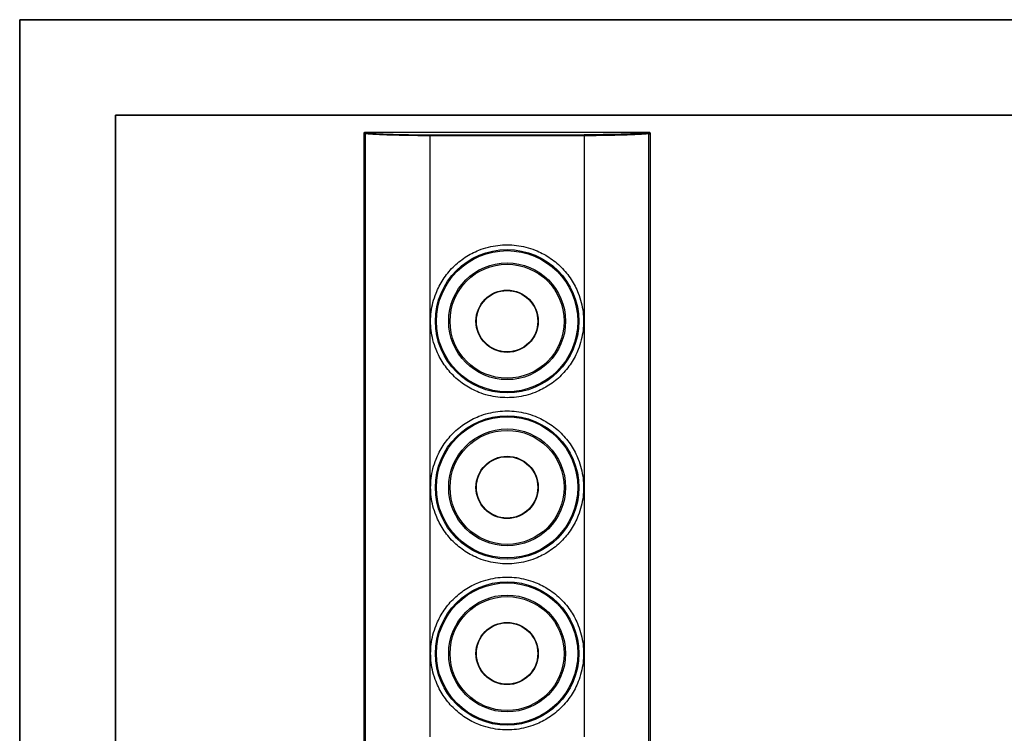
# Paper-space layout 'Sheet2' of a CAD drawing. Units: inches. Extents: x 0 to 11, y 0 to 8.5.
# Drawn here: x 0 to 2.6, y 6.6 to 8.5 of the extents above; entities that cross this region are included whole.
import ezdxf

# ---------------------------------------------------------------- set-up
doc = ezdxf.new("R2010")
doc.units = ezdxf.units.IN
doc.header["$MEASUREMENT"] = 0

psp = doc.layouts.new('Sheet2')

# ---------------------------------------------------------------- linework, layer by layer
at = {"color": 7, "linetype": 'Continuous', "lineweight": 35}
for p, q in [((0, 8.5), (11, 8.5)), ((0, 8.5), (0, 0)), ((0.25, 8.25), (10.75, 8.25)), ((0.25, 8.25), (0.25, 0.25))]:
    psp.add_line(p, q, dxfattribs=at)
at = {"color": 7, "linetype": 'Continuous', "lineweight": 25}
for p, q in [((0.8992, 8.2021), (0.8992, 4.6448)), ((0.8992, 8.2021), (0.9006, 8.2018)), ((0.8992, 8.2021), (0.8992, 4.6448)), ((0.8992, 8.2021), (0.8992, 8.2021)), ((0.9006, 8.2018), (0.9032, 8.2015)), ((1.6462, 8.2046), (0.9016, 8.2046)), ((0.9016, 8.2046), (0.9016, 8.2046)), ((1.6462, 8.2046), (0.9016, 8.2046)), ((0.9032, 8.2015), (0.9032, 4.6454)), ((1.0721, 8.199), (1.4757, 8.199)), ((1.0722, 8.1965), (1.0722, 6.6252)), ((1.4757, 8.1965), (1.0722, 8.1965)), ((1.4757, 8.1965), (1.4757, 6.6252)), ((1.6446, 8.2015), (1.6472, 8.2018)), ((1.6446, 4.6454), (1.6446, 8.2015)), ((1.6468, 8.2046), (1.6462, 8.2046)), ((1.6462, 8.2046), (1.6462, 8.2046)), ((1.6472, 8.2018), (1.6487, 8.2021)), ((1.6486, 8.2023), (1.6486, 8.2027)), ((1.6487, 4.6448), (1.6487, 8.2021)), ((1.6487, 4.6448), (1.6487, 8.2021))]:
    psp.add_line(p, q, dxfattribs=at)
at = {"color": 8, "linetype": 'Continuous', "lineweight": 25}
psp.add_line((0.9016, 8.2046), (0.9016, 8.2046), dxfattribs=at)
at = {"color": 7, "linetype": 'Continuous', "lineweight": 25}
for centre, radius in [((1.2739, 7.7115), 0.1874), ((1.2739, 7.7115), 0.1846), ((1.2739, 7.7115), 0.1527), ((1.2739, 7.7115), 0.149), ((1.2739, 7.7115), 0.0814), ((1.2739, 7.7115), 0.0802), ((1.2739, 7.2771), 0.1874), ((1.2739, 7.2771), 0.1846), ((1.2739, 7.2771), 0.1527), ((1.2739, 7.2771), 0.149), ((1.2739, 7.2771), 0.0814), ((1.2739, 7.2771), 0.0802), ((1.2739, 6.8427), 0.1874), ((1.2739, 6.8427), 0.1846), ((1.2739, 6.8427), 0.1527), ((1.2739, 6.8427), 0.149), ((1.2739, 6.8427), 0.0814), ((1.2739, 6.8427), 0.0802)]:
    psp.add_circle(centre, radius, dxfattribs=at)
psp.add_arc((0.9016, 8.2021), 0.00246, 90.0007, 179.9967, dxfattribs=at)
for points, knots in [([(0.8997, 8.2037), (0.8996, 8.2035), (0.8995, 8.2032), (0.8992, 8.2027), (0.8992, 8.2023), (0.8992, 8.2021)], [0, 0, 0, 0, 0.321352, 0.595293, 1, 1, 1, 1]), ([(0.9016, 8.2046), (0.9015, 8.2046), (0.9011, 8.2045), (0.9006, 8.2044), (0.9001, 8.204), (0.8999, 8.2038), (0.8997, 8.2037)], [0, 0, 0, 0, 0.176149, 0.50754, 0.776353, 1, 1, 1, 1]), ([(0.9005, 8.2043), (0.9005, 8.2043), (0.9006, 8.2044), (0.9008, 8.2044), (0.901, 8.2045), (0.9011, 8.2045), (0.9012, 8.2045), (0.9014, 8.2046), (0.9016, 8.2046)], [0, 0, 0, 0, 0.02508, 0.369023, 0.469814, 0.498651, 0.513204, 1, 1, 1, 1]), ([(0.9016, 8.2046), (0.902, 8.2045), (0.9027, 8.2043), (0.9045, 8.2041), (0.9054, 8.204)], [0, 0, 0, 0, 0.500035, 1, 1, 1, 1]), ([(0.9054, 8.204), (0.9051, 8.204), (0.9045, 8.2039), (0.9039, 8.2034), (0.9035, 8.2028), (0.9033, 8.2022), (0.9033, 8.2018), (0.9032, 8.2015)], [0, 0, 0, 0, 0.249934, 0.499591, 0.671664, 0.816485, 1, 1, 1, 1]), ([(0.9748, 8.1979), (0.9681, 8.1981), (0.9543, 8.1985), (0.9354, 8.1994), (0.9177, 8.2004), (0.9081, 8.2011), (0.9032, 8.2015)], [0, 0, 0, 0, 0.233844, 0.478456, 0.73384, 1, 1, 1, 1]), ([(0.9054, 8.204), (0.9099, 8.2036), (0.9189, 8.2029), (0.9358, 8.2019), (0.9548, 8.201), (0.9758, 8.2003), (0.9984, 8.1997), (1.0223, 8.1993), (1.047, 8.199), (1.0638, 8.199), (1.0721, 8.199)], [0, 0, 0, 0, 0.12508, 0.250138, 0.375165, 0.500173, 0.625167, 0.750133, 0.875063, 1, 1, 1, 1]), ([(1.0722, 8.1965), (1.0638, 8.1966), (1.047, 8.1966), (1.0222, 8.1969), (0.9977, 8.1973), (0.9825, 8.1977), (0.9748, 8.1979)], [0, 0, 0, 0, 0.24565, 0.494193, 0.74564, 1, 1, 1, 1]), ([(1.0721, 8.199), (1.0721, 8.199), (1.0722, 8.1989), (1.0722, 8.1988), (1.0722, 8.1986), (1.0722, 8.1983), (1.0722, 8.1982)], [0, 0, 0, 0, 0.2500055, 0.5000192, 0.7500319, 1, 1, 1, 1]), ([(1.0722, 8.1982), (1.0722, 8.1981), (1.0722, 8.1979), (1.0722, 8.1975), (1.0722, 8.197), (1.0722, 8.1967), (1.0722, 8.1965)], [0, 0, 0, 0, 0.250017, 0.499976, 0.749975, 1, 1, 1, 1]), ([(1.6425, 8.204), (1.638, 8.2036), (1.6289, 8.2029), (1.6166, 8.2022), (1.6084, 8.2018), (1.6051, 8.2016), (1.601, 8.2014), (1.5954, 8.2012), (1.5883, 8.2009), (1.5802, 8.2006), (1.5717, 8.2003), (1.5628, 8.2001), (1.5535, 8.1998), (1.5441, 8.1996), (1.5345, 8.1995), (1.52, 8.1993), (1.5004, 8.199), (1.4839, 8.199), (1.4757, 8.199)], [0, 0, 0, 0, 0.125399, 0.25006, 0.272784, 0.295534, 0.318322, 0.354154, 0.402859, 0.451491, 0.500176, 0.551194, 0.602216, 0.653002, 0.703341, 0.753641, 0.877679, 1, 1, 1, 1]), ([(1.4757, 8.1982), (1.4757, 8.1983), (1.4757, 8.1986), (1.4757, 8.1988), (1.4757, 8.1989), (1.4757, 8.199), (1.4757, 8.199)], [0, 0, 0, 0, 0.249968, 0.499981, 0.749995, 1, 1, 1, 1]), ([(1.4757, 8.1965), (1.4757, 8.1967), (1.4757, 8.197), (1.4757, 8.1975), (1.4757, 8.1979), (1.4757, 8.1981), (1.4757, 8.1982)], [0, 0, 0, 0, 0.250025, 0.500024, 0.749983, 1, 1, 1, 1]), ([(1.573, 8.1979), (1.5654, 8.1977), (1.5501, 8.1973), (1.5257, 8.1969), (1.5008, 8.1966), (1.484, 8.1966), (1.4757, 8.1965)], [0, 0, 0, 0, 0.254358, 0.5058041, 0.7543479, 1, 1, 1, 1]), ([(1.6446, 8.2015), (1.6397, 8.2011), (1.6302, 8.2004), (1.6125, 8.1994), (1.5936, 8.1985), (1.5798, 8.1981), (1.573, 8.1979)], [0, 0, 0, 0, 0.266211, 0.521613, 0.766208, 1, 1, 1, 1]), ([(1.6425, 8.204), (1.6434, 8.2041), (1.6452, 8.2043), (1.6459, 8.2045), (1.6462, 8.2046)], [0, 0, 0, 0, 0.499965, 1, 1, 1, 1]), ([(1.6425, 8.204), (1.6427, 8.204), (1.6432, 8.2039), (1.6437, 8.2036), (1.644, 8.2032), (1.6443, 8.2029), (1.6445, 8.2023), (1.6446, 8.2018), (1.6446, 8.2015)], [0, 0, 0, 0, 0.213769, 0.427514, 0.495581, 0.613672, 0.781955, 1, 1, 1, 1]), ([(1.6481, 8.2037), (1.6479, 8.2039), (1.6475, 8.2043), (1.6468, 8.2045), (1.6464, 8.2046), (1.6462, 8.2046)], [0, 0, 0, 0, 0.359326, 0.751852, 1, 1, 1, 1]), ([(1.6487, 8.2021), (1.6486, 8.2023), (1.6486, 8.2027), (1.6484, 8.2033), (1.6482, 8.2036), (1.6481, 8.2037)], [0, 0, 0, 0, 0.400555, 0.675571, 1, 1, 1, 1]), ([(1.2739, 7.5116), (1.2658, 7.5119), (1.2493, 7.5124), (1.2246, 7.5172), (1.2019, 7.5245), (1.1818, 7.5337), (1.1642, 7.5439), (1.1477, 7.556), (1.1323, 7.5699), (1.1185, 7.5852), (1.1064, 7.6018), (1.0961, 7.6193), (1.087, 7.6395), (1.0797, 7.6621), (1.075, 7.6868), (1.0735, 7.7115), (1.075, 7.7361), (1.0797, 7.7608), (1.087, 7.7834), (1.0961, 7.8036), (1.1064, 7.8211), (1.1185, 7.8377), (1.1323, 7.853), (1.1477, 7.8669), (1.1642, 7.879), (1.1818, 7.8892), (1.2019, 7.8984), (1.2246, 7.9057), (1.2493, 7.9105), (1.2658, 7.9111), (1.2739, 7.9113)], [0, 0, 0, 0, 0.038814, 0.078832, 0.119976, 0.152137, 0.184304, 0.21715, 0.25, 0.282846, 0.315697, 0.347858, 0.380024, 0.421165, 0.461183, 0.5, 0.538813, 0.578832, 0.619976, 0.652137, 0.684303, 0.71715, 0.75, 0.782846, 0.815697, 0.847858, 0.880024, 0.921165, 0.961184, 1, 1, 1, 1]), ([(1.2739, 7.9113), (1.2821, 7.9111), (1.2986, 7.9105), (1.3233, 7.9057), (1.3459, 7.8984), (1.366, 7.8892), (1.3836, 7.879), (1.4002, 7.8669), (1.4155, 7.8531), (1.4294, 7.8377), (1.4414, 7.8211), (1.4517, 7.8036), (1.4609, 7.7834), (1.4682, 7.7608), (1.4728, 7.7361), (1.4743, 7.7115), (1.4728, 7.6868), (1.4682, 7.6621), (1.4609, 7.6395), (1.4517, 7.6193), (1.4414, 7.6018), (1.4294, 7.5852), (1.4155, 7.5699), (1.4002, 7.556), (1.3836, 7.5439), (1.366, 7.5337), (1.3459, 7.5245), (1.3233, 7.5172), (1.2986, 7.5124), (1.2821, 7.5119), (1.2739, 7.5116)], [0, 0, 0, 0, 0.038814, 0.078832, 0.119976, 0.152137, 0.184303, 0.21715, 0.25, 0.282846, 0.315697, 0.347858, 0.380024, 0.421165, 0.461183, 0.5, 0.538813, 0.578832, 0.619976, 0.652138, 0.684303, 0.71715, 0.75, 0.782846, 0.815696, 0.847858, 0.880024, 0.921165, 0.961184, 1, 1, 1, 1]), ([(1.074, 7.2771), (1.0743, 7.2852), (1.0749, 7.3017), (1.0797, 7.3264), (1.087, 7.3491), (1.0961, 7.3692), (1.1064, 7.3868), (1.1185, 7.4033), (1.1323, 7.4187), (1.1477, 7.4325), (1.1642, 7.4446), (1.1818, 7.4549), (1.2019, 7.464), (1.2246, 7.4713), (1.2493, 7.476), (1.2739, 7.4775), (1.2986, 7.476), (1.3233, 7.4713), (1.3459, 7.464), (1.366, 7.4549), (1.3836, 7.4446), (1.4002, 7.4325), (1.4155, 7.4187), (1.4294, 7.4033), (1.4414, 7.3868), (1.4517, 7.3692), (1.4609, 7.3491), (1.4682, 7.3264), (1.473, 7.3017), (1.4735, 7.2852), (1.4738, 7.2771)], [0, 0, 0, 0, 0.038814, 0.078832, 0.119976, 0.152138, 0.184303, 0.21715, 0.25, 0.282846, 0.315696, 0.347858, 0.380024, 0.421165, 0.461183, 0.5, 0.538813, 0.578832, 0.619976, 0.652138, 0.684304, 0.71715, 0.75, 0.782846, 0.815697, 0.847858, 0.880024, 0.921165, 0.961184, 1, 1, 1, 1]), ([(1.4738, 7.2771), (1.4735, 7.269), (1.473, 7.2525), (1.4682, 7.2277), (1.4609, 7.2051), (1.4517, 7.185), (1.4414, 7.1674), (1.4294, 7.1508), (1.4155, 7.1355), (1.4002, 7.1216), (1.3836, 7.1096), (1.366, 7.0993), (1.3459, 7.0901), (1.3233, 7.0828), (1.2986, 7.0782), (1.2739, 7.0767), (1.2493, 7.0782), (1.2246, 7.0828), (1.2019, 7.0901), (1.1818, 7.0993), (1.1642, 7.1096), (1.1477, 7.1216), (1.1323, 7.1355), (1.1185, 7.1508), (1.1064, 7.1674), (1.0961, 7.185), (1.087, 7.2051), (1.0797, 7.2277), (1.0749, 7.2525), (1.0743, 7.269), (1.074, 7.2771)], [0, 0, 0, 0, 0.038814, 0.078832, 0.119976, 0.152137, 0.184304, 0.21715, 0.25, 0.282846, 0.315697, 0.347858, 0.380024, 0.421165, 0.461183, 0.5, 0.538813, 0.578832, 0.619976, 0.652137, 0.684303, 0.71715, 0.75, 0.782846, 0.815696, 0.847858, 0.880024, 0.921165, 0.961184, 1, 1, 1, 1]), ([(1.074, 6.8427), (1.0743, 6.8508), (1.0749, 6.8673), (1.0797, 6.8921), (1.087, 6.9147), (1.0961, 6.9348), (1.1064, 6.9524), (1.1185, 6.969), (1.1323, 6.9843), (1.1477, 6.9981), (1.1642, 7.0102), (1.1818, 7.0205), (1.2019, 7.0297), (1.2246, 7.037), (1.2493, 7.0416), (1.2739, 7.0431), (1.2986, 7.0416), (1.3233, 7.037), (1.3459, 7.0297), (1.366, 7.0205), (1.3836, 7.0102), (1.4002, 6.9981), (1.4155, 6.9843), (1.4294, 6.969), (1.4414, 6.9524), (1.4517, 6.9348), (1.4609, 6.9147), (1.4682, 6.8921), (1.473, 6.8673), (1.4735, 6.8508), (1.4738, 6.8427)], [0, 0, 0, 0, 0.038814, 0.078832, 0.119976, 0.152137, 0.184303, 0.21715, 0.25, 0.282846, 0.315696, 0.347858, 0.380024, 0.421165, 0.461183, 0.5, 0.538813, 0.578832, 0.619976, 0.652137, 0.684304, 0.71715, 0.75, 0.782846, 0.815697, 0.847858, 0.880024, 0.921165, 0.961184, 1, 1, 1, 1]), ([(1.4738, 6.8427), (1.4735, 6.8346), (1.473, 6.8181), (1.4682, 6.7933), (1.4609, 6.7707), (1.4517, 6.7506), (1.4414, 6.733), (1.4294, 6.7164), (1.4155, 6.7011), (1.4002, 6.6873), (1.3836, 6.6752), (1.366, 6.6649), (1.3459, 6.6558), (1.3233, 6.6484), (1.2986, 6.6438), (1.2739, 6.6423), (1.2493, 6.6438), (1.2246, 6.6484), (1.2019, 6.6558), (1.1818, 6.6649), (1.1642, 6.6752), (1.1477, 6.6873), (1.1323, 6.7011), (1.1185, 6.7164), (1.1064, 6.733), (1.0961, 6.7506), (1.087, 6.7707), (1.0797, 6.7933), (1.0749, 6.8181), (1.0743, 6.8346), (1.074, 6.8427)], [0, 0, 0, 0, 0.038814, 0.078832, 0.119976, 0.152138, 0.184303, 0.21715, 0.25, 0.282846, 0.315697, 0.347858, 0.380024, 0.421165, 0.461183, 0.5, 0.538813, 0.578832, 0.619976, 0.652138, 0.684303, 0.71715, 0.75, 0.782846, 0.815697, 0.847858, 0.880024, 0.921165, 0.961184, 1, 1, 1, 1])]:
    psp.add_open_spline(points, degree=3, knots=knots, dxfattribs=at)

doc.saveas('drawing.dxf')
